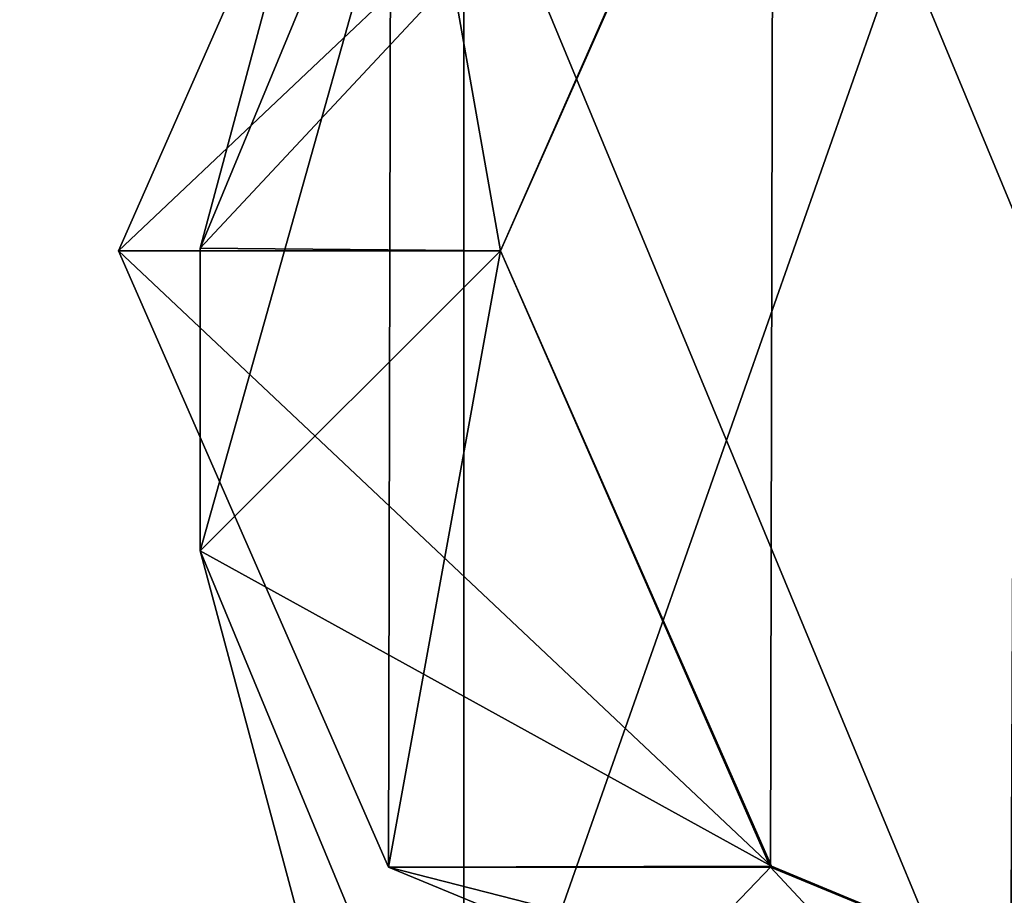
# Model space of a CAD drawing. Units: millimetres. Extents: x -21.1 to 10, y -11.1 to 10.
# Drawn here: x -16 to -15.6, y -10.8 to -10.5 of the extents above; entities that cross this region are included whole.
import ezdxf

# ---------------------------------------------------------------- set-up
doc = ezdxf.new("R2010")
doc.units = ezdxf.units.MM
doc.header["$LTSCALE"] = 65.185185
for name, color, linetype in [('108', 7, 'CONTINUOUS'), ('15', 7, 'CONTINUOUS'), ('171', 7, 'CONTINUOUS'), ('200', 7, 'CONTINUOUS'), ('215', 7, 'CONTINUOUS'), ('222', 7, 'CONTINUOUS'), ('312', 7, 'CONTINUOUS'), ('314', 7, 'CONTINUOUS'), ('389', 7, 'CONTINUOUS'), ('393', 7, 'CONTINUOUS'), ('395', 7, 'CONTINUOUS'), ('414', 7, 'CONTINUOUS'), ('421', 7, 'CONTINUOUS'), ('60', 7, 'CONTINUOUS'), ('79', 7, 'CONTINUOUS'), ('91', 7, 'CONTINUOUS')]:
    doc.layers.add(name, color=color, linetype=linetype)

msp = doc.modelspace()

# ---------------------------------------------------------------- linework, layer by layer
at = {"layer": '108', "linetype": 'Continuous'}
for points in [[(-1.07215, -11.13744, 276.1202), (-1.07215, 0.28508, 276.1202), (-20.15696, 0.11851, 275.78707), (-1.07215, -11.13744, 276.1202)], [(-1.07215, -11.13744, 276.1202), (-20.15696, 0.11851, 275.78707), (-20.15696, -10.97087, 275.78707), (-1.07215, -11.13744, 276.1202)]]:
    msp.add_3dface(points, dxfattribs=at)
at = {"layer": '15', "linetype": 'Continuous'}
for points in [[(-15.9272, -10.58303, 273.3872), (-15.79987, -10.58303, 258.797), (-15.70958, -10.78816, 258.797), (-15.9272, -10.58303, 273.3872)], [(-15.83724, -10.78849, 273.38877), (-15.9272, -10.58303, 273.3872), (-15.70958, -10.78816, 258.797), (-15.83724, -10.78849, 273.38877)], [(-15.50261, -10.87415, 258.797), (-15.83724, -10.78849, 273.38877), (-15.70958, -10.78816, 258.797), (-15.50261, -10.87415, 258.797)], [(-15.62998, -10.87415, 273.39239), (-15.83724, -10.78849, 273.38877), (-15.50261, -10.87415, 258.797), (-15.62998, -10.87415, 273.39239)]]:
    msp.add_3dface(points, dxfattribs=at)
at = {"layer": '171', "linetype": 'Continuous'}
for points in [[(-15.9272, -10.58303, -273.3872), (-15.83725, -10.78849, -273.38877), (-15.79987, -10.58303, -258.797), (-15.9272, -10.58303, -273.3872)], [(-15.79987, -10.58303, -258.797), (-15.83725, -10.78849, -273.38877), (-15.70991, -10.78849, -258.797), (-15.79987, -10.58303, -258.797)], [(-15.83725, -10.78849, -273.38877), (-15.62998, -10.87415, -273.39239), (-15.70991, -10.78849, -258.797), (-15.83725, -10.78849, -273.38877)], [(-15.70991, -10.78849, -258.797), (-15.62998, -10.87415, -273.39239), (-15.50261, -10.87415, -258.797), (-15.70991, -10.78849, -258.797)]]:
    msp.add_3dface(points, dxfattribs=at)
at = {"layer": '200', "linetype": 'Continuous'}
for points in [[(-15.70897, -10.37666, -258.797), (-15.50261, -10.87415, -258.797), (-15.49999, -10.2919, -258.797), (-15.70897, -10.37666, -258.797)], [(-15.79987, -10.58303, -258.797), (-15.70991, -10.78849, -258.797), (-15.70897, -10.37666, -258.797), (-15.79987, -10.58303, -258.797)], [(-15.70991, -10.78849, -258.797), (-15.50261, -10.87415, -258.797), (-15.70897, -10.37666, -258.797), (-15.70991, -10.78849, -258.797)]]:
    msp.add_3dface(points, dxfattribs=at)
at = {"layer": '215', "linetype": 'Continuous'}
for points in [[(-15.9272, -10.58303, -273.3872), (-15.79987, -10.58303, -258.797), (-15.70897, -10.37666, -258.797), (-15.9272, -10.58303, -273.3872)], [(-15.9272, -10.58303, -273.3872), (-15.70897, -10.37666, -258.797), (-15.83631, -10.37666, -273.38879), (-15.9272, -10.58303, -273.3872)]]:
    msp.add_3dface(points, dxfattribs=at)
at = {"layer": '222', "linetype": 'Continuous'}
for points in [[(-15.62998, -10.87415, -273.39239), (-15.83631, -10.37666, -273.38879), (-15.62736, -10.2919, -273.39244), (-15.62998, -10.87415, -273.39239)], [(-15.83725, -10.78849, -273.38877), (-15.9272, -10.58303, -273.3872), (-15.83631, -10.37666, -273.38879), (-15.83725, -10.78849, -273.38877)], [(-15.62998, -10.87415, -273.39239), (-15.83725, -10.78849, -273.38877), (-15.83631, -10.37666, -273.38879), (-15.62998, -10.87415, -273.39239)]]:
    msp.add_3dface(points, dxfattribs=at)
at = {"layer": '312', "linetype": 'Continuous'}
for points in [[(-20.14388, -10.97087, -274.28885), (-1.04599, -11.13755, -274.6222), (-19.53523, -9.27618, -274.29947), (-20.14388, -10.97087, -274.28885)], [(-1.04599, -11.13755, -274.6222), (-0.5374, -9.44199, -274.63108), (-19.53523, -9.27618, -274.29947), (-1.04599, -11.13755, -274.6222)]]:
    msp.add_3dface(points, dxfattribs=at)
at = {"layer": '314', "linetype": 'Continuous'}
for points in [[(-1.07216, 0.28508, -276.12192), (-1.07216, -11.13744, -276.12192), (-20.15697, -10.97087, -275.78879), (-1.07216, 0.28508, -276.12192)], [(-20.15697, 0.11851, -275.78879), (-1.07216, 0.28508, -276.12192), (-20.15697, -10.97087, -275.78879), (-20.15697, 0.11851, -275.78879)]]:
    msp.add_3dface(points, dxfattribs=at)
at = {"layer": '389', "linetype": 'Continuous'}
for points in [[(-15.9, -10.68297, -258.397), (-15.81213, -10.8951, -258.397), (-15.9, -10.68297, -241.683), (-15.9, -10.68297, -258.397)], [(-15.9, -10.68297, -241.683), (-15.81213, -10.8951, -258.397), (-15.85981, -10.83297, -241.683), (-15.9, -10.68297, -241.683)], [(-15.9, -10.68297, -241.683), (-15.85981, -10.83297, -241.683), (-15.9, -10.68297, -221.663), (-15.9, -10.68297, -241.683)], [(-15.9, -10.68297, -221.663), (-15.85981, -10.83297, -241.683), (-15.85981, -10.83297, -221.663), (-15.9, -10.68297, -221.663)], [(-15.9, -10.68297, -221.663), (-15.85981, -10.83297, -221.663), (-15.9, -10.68297, -201.643), (-15.9, -10.68297, -221.663)], [(-15.9, -10.68297, -201.643), (-15.85981, -10.83297, -221.663), (-15.85981, -10.83297, -201.643), (-15.9, -10.68297, -201.643)], [(-15.9, -10.68297, -201.643), (-15.85981, -10.83297, -201.643), (-15.9, -10.68297, -181.623), (-15.9, -10.68297, -201.643)], [(-15.9, -10.68297, -181.623), (-15.85981, -10.83297, -201.643), (-15.85981, -10.83297, -181.623), (-15.9, -10.68297, -181.623)], [(-15.9, -10.68297, -181.623), (-15.85981, -10.83297, -181.623), (-15.9, -10.68297, -161.603), (-15.9, -10.68297, -181.623)], [(-15.9, -10.68297, -161.603), (-15.85981, -10.83297, -181.623), (-15.85981, -10.83297, -161.603), (-15.9, -10.68297, -161.603)], [(-15.9, -10.68297, -161.603), (-15.85981, -10.83297, -161.603), (-15.9, -10.68297, -141.583), (-15.9, -10.68297, -161.603)], [(-15.9, -10.68297, -141.583), (-15.85981, -10.83297, -161.603), (-15.85981, -10.83297, -141.583), (-15.9, -10.68297, -141.583)], [(-15.9, -10.68297, -141.583), (-15.85981, -10.83297, -141.583), (-15.9, -10.68297, -121.563), (-15.9, -10.68297, -141.583)], [(-15.9, -10.68297, -121.563), (-15.85981, -10.83297, -141.583), (-15.85981, -10.83297, -121.563), (-15.9, -10.68297, -121.563)], [(-15.9, -10.68297, -121.563), (-15.85981, -10.83297, -121.563), (-15.9, -10.68297, -101.543), (-15.9, -10.68297, -121.563)], [(-15.9, -10.68297, -101.543), (-15.85981, -10.83297, -121.563), (-15.85981, -10.83297, -101.543), (-15.9, -10.68297, -101.543)], [(-15.9, -10.68297, -101.543), (-15.85981, -10.83297, -101.543), (-15.9, -10.68297, -81.523), (-15.9, -10.68297, -101.543)], [(-15.9, -10.68297, -81.523), (-15.85981, -10.83297, -101.543), (-15.85981, -10.83297, -81.523), (-15.9, -10.68297, -81.523)], [(-15.9, -10.68297, -81.523), (-15.85981, -10.83297, -81.523), (-15.9, -10.68297, -61.503), (-15.9, -10.68297, -81.523)], [(-15.9, -10.68297, -61.503), (-15.85981, -10.83297, -81.523), (-15.85981, -10.83297, -61.503), (-15.9, -10.68297, -61.503)], [(-15.9, -10.68297, -61.503), (-15.85981, -10.83297, -61.503), (-15.9, -10.68297, -41.483), (-15.9, -10.68297, -61.503)], [(-15.9, -10.68297, -41.483), (-15.85981, -10.83297, -61.503), (-15.85981, -10.83297, -41.483), (-15.9, -10.68297, -41.483)], [(-15.9, -10.68297, -41.483), (-15.85981, -10.83297, -41.483), (-15.9, -10.68297, -21.463), (-15.9, -10.68297, -41.483)], [(-15.9, -10.68297, -21.463), (-15.85981, -10.83297, -41.483), (-15.85981, -10.83297, -21.463), (-15.9, -10.68297, -21.463)], [(-15.9, -10.68297, -21.463), (-15.85981, -10.83297, -21.463), (-15.9, -10.68297, -1.443), (-15.9, -10.68297, -21.463)], [(-15.9, -10.68297, -1.443), (-15.85981, -10.83297, -21.463), (-15.85981, -10.83297, -1.443), (-15.9, -10.68297, -1.443)], [(-15.9, -10.68297, -1.443), (-15.85981, -10.83297, -1.443), (-15.9, -10.68297, 18.577), (-15.9, -10.68297, -1.443)], [(-15.9, -10.68297, 18.577), (-15.85981, -10.83297, -1.443), (-15.85981, -10.83297, 18.577), (-15.9, -10.68297, 18.577)], [(-15.9, -10.68297, 18.577), (-15.85981, -10.83297, 18.577), (-15.9, -10.68297, 38.597), (-15.9, -10.68297, 18.577)], [(-15.9, -10.68297, 38.597), (-15.85981, -10.83297, 18.577), (-15.85981, -10.83297, 38.597), (-15.9, -10.68297, 38.597)], [(-15.9, -10.68297, 38.597), (-15.85981, -10.83297, 38.597), (-15.9, -10.68297, 58.617), (-15.9, -10.68297, 38.597)], [(-15.9, -10.68297, 58.617), (-15.85981, -10.83297, 38.597), (-15.85981, -10.83297, 58.617), (-15.9, -10.68297, 58.617)], [(-15.9, -10.68297, 58.617), (-15.85981, -10.83297, 58.617), (-15.9, -10.68297, 78.637), (-15.9, -10.68297, 58.617)], [(-15.9, -10.68297, 78.637), (-15.85981, -10.83297, 58.617), (-15.85981, -10.83297, 78.637), (-15.9, -10.68297, 78.637)], [(-15.9, -10.68297, 78.637), (-15.85981, -10.83297, 78.637), (-15.9, -10.68297, 98.657), (-15.9, -10.68297, 78.637)], [(-15.9, -10.68297, 98.657), (-15.85981, -10.83297, 78.637), (-15.85981, -10.83297, 98.657), (-15.9, -10.68297, 98.657)], [(-15.9, -10.68297, 98.657), (-15.85981, -10.83297, 98.657), (-15.9, -10.68297, 118.677), (-15.9, -10.68297, 98.657)], [(-15.9, -10.68297, 118.677), (-15.85981, -10.83297, 98.657), (-15.85981, -10.83297, 118.677), (-15.9, -10.68297, 118.677)], [(-15.9, -10.68297, 118.677), (-15.85981, -10.83297, 118.677), (-15.9, -10.68297, 138.697), (-15.9, -10.68297, 118.677)], [(-15.9, -10.68297, 138.697), (-15.85981, -10.83297, 118.677), (-15.85981, -10.83297, 138.697), (-15.9, -10.68297, 138.697)], [(-15.9, -10.68297, 138.697), (-15.85981, -10.83297, 138.697), (-15.9, -10.68297, 158.717), (-15.9, -10.68297, 138.697)], [(-15.9, -10.68297, 158.717), (-15.85981, -10.83297, 138.697), (-15.85981, -10.83297, 158.717), (-15.9, -10.68297, 158.717)], [(-15.9, -10.68297, 158.717), (-15.85981, -10.83297, 158.717), (-15.9, -10.68297, 178.737), (-15.9, -10.68297, 158.717)], [(-15.9, -10.68297, 178.737), (-15.85981, -10.83297, 158.717), (-15.85981, -10.83297, 178.737), (-15.9, -10.68297, 178.737)], [(-15.9, -10.68297, 178.737), (-15.85981, -10.83297, 178.737), (-15.9, -10.68297, 198.757), (-15.9, -10.68297, 178.737)], [(-15.9, -10.68297, 198.757), (-15.85981, -10.83297, 178.737), (-15.85981, -10.83297, 198.757), (-15.9, -10.68297, 198.757)], [(-15.9, -10.68297, 198.757), (-15.85981, -10.83297, 198.757), (-15.9, -10.68297, 218.777), (-15.9, -10.68297, 198.757)], [(-15.9, -10.68297, 218.777), (-15.85981, -10.83297, 198.757), (-15.85981, -10.83297, 218.777), (-15.9, -10.68297, 218.777)], [(-15.9, -10.68297, 218.777), (-15.85981, -10.83297, 218.777), (-15.9, -10.68297, 238.797), (-15.9, -10.68297, 218.777)], [(-15.9, -10.68297, 238.797), (-15.85981, -10.83297, 218.777), (-15.85981, -10.83297, 238.797), (-15.9, -10.68297, 238.797)], [(-15.9, -10.68297, 238.797), (-15.85981, -10.83297, 238.797), (-15.9, -10.68297, 258.797), (-15.9, -10.68297, 238.797)], [(-15.9, -10.68297, 258.797), (-15.85981, -10.83297, 238.797), (-15.81213, -10.8951, 258.797), (-15.9, -10.68297, 258.797)]]:
    msp.add_3dface(points, dxfattribs=at)
at = {"layer": '393', "linetype": 'Continuous'}
for points in [[(-15.81213, -10.36998, -258.397), (-15.9, -10.5821, -258.397), (-15.85981, -10.4321, -241.683), (-15.81213, -10.36998, -258.397)], [(-15.85981, -10.4321, 238.797), (-15.9, -10.5821, 238.797), (-15.81213, -10.36998, 258.797), (-15.85981, -10.4321, 238.797)], [(-15.9, -10.5821, 238.797), (-15.9, -10.5821, 258.797), (-15.81213, -10.36998, 258.797), (-15.9, -10.5821, 238.797)], [(-15.85981, -10.4321, -241.683), (-15.9, -10.5821, -258.397), (-15.9, -10.5821, -241.683), (-15.85981, -10.4321, -241.683)], [(-15.85981, -10.4321, -241.683), (-15.9, -10.5821, -241.683), (-15.85981, -10.4321, -221.663), (-15.85981, -10.4321, -241.683)], [(-15.9, -10.5821, -241.683), (-15.9, -10.5821, -221.663), (-15.85981, -10.4321, -221.663), (-15.9, -10.5821, -241.683)], [(-15.85981, -10.4321, -221.663), (-15.9, -10.5821, -221.663), (-15.85981, -10.4321, -201.643), (-15.85981, -10.4321, -221.663)], [(-15.9, -10.5821, -221.663), (-15.9, -10.5821, -201.643), (-15.85981, -10.4321, -201.643), (-15.9, -10.5821, -221.663)], [(-15.85981, -10.4321, -201.643), (-15.9, -10.5821, -201.643), (-15.85981, -10.4321, -181.623), (-15.85981, -10.4321, -201.643)], [(-15.9, -10.5821, -201.643), (-15.9, -10.5821, -181.623), (-15.85981, -10.4321, -181.623), (-15.9, -10.5821, -201.643)], [(-15.85981, -10.4321, -181.623), (-15.9, -10.5821, -181.623), (-15.85981, -10.4321, -161.603), (-15.85981, -10.4321, -181.623)], [(-15.9, -10.5821, -181.623), (-15.9, -10.5821, -161.603), (-15.85981, -10.4321, -161.603), (-15.9, -10.5821, -181.623)], [(-15.85981, -10.4321, -161.603), (-15.9, -10.5821, -161.603), (-15.85981, -10.4321, -141.583), (-15.85981, -10.4321, -161.603)], [(-15.9, -10.5821, -161.603), (-15.9, -10.5821, -141.583), (-15.85981, -10.4321, -141.583), (-15.9, -10.5821, -161.603)], [(-15.85981, -10.4321, -141.583), (-15.9, -10.5821, -141.583), (-15.85981, -10.4321, -121.563), (-15.85981, -10.4321, -141.583)], [(-15.9, -10.5821, -141.583), (-15.9, -10.5821, -121.563), (-15.85981, -10.4321, -121.563), (-15.9, -10.5821, -141.583)], [(-15.85981, -10.4321, -121.563), (-15.9, -10.5821, -121.563), (-15.85981, -10.4321, -101.543), (-15.85981, -10.4321, -121.563)], [(-15.9, -10.5821, -121.563), (-15.9, -10.5821, -101.543), (-15.85981, -10.4321, -101.543), (-15.9, -10.5821, -121.563)], [(-15.85981, -10.4321, -101.543), (-15.9, -10.5821, -101.543), (-15.85981, -10.4321, -81.523), (-15.85981, -10.4321, -101.543)], [(-15.9, -10.5821, -101.543), (-15.9, -10.5821, -81.523), (-15.85981, -10.4321, -81.523), (-15.9, -10.5821, -101.543)], [(-15.85981, -10.4321, -81.523), (-15.9, -10.5821, -81.523), (-15.85981, -10.4321, -61.503), (-15.85981, -10.4321, -81.523)], [(-15.9, -10.5821, -81.523), (-15.9, -10.5821, -61.503), (-15.85981, -10.4321, -61.503), (-15.9, -10.5821, -81.523)], [(-15.85981, -10.4321, -61.503), (-15.9, -10.5821, -61.503), (-15.85981, -10.4321, -41.483), (-15.85981, -10.4321, -61.503)], [(-15.9, -10.5821, -61.503), (-15.9, -10.5821, -41.483), (-15.85981, -10.4321, -41.483), (-15.9, -10.5821, -61.503)], [(-15.85981, -10.4321, -41.483), (-15.9, -10.5821, -41.483), (-15.85981, -10.4321, -21.463), (-15.85981, -10.4321, -41.483)], [(-15.9, -10.5821, -41.483), (-15.9, -10.5821, -21.463), (-15.85981, -10.4321, -21.463), (-15.9, -10.5821, -41.483)], [(-15.85981, -10.4321, -21.463), (-15.9, -10.5821, -21.463), (-15.85981, -10.4321, -1.443), (-15.85981, -10.4321, -21.463)], [(-15.9, -10.5821, -21.463), (-15.9, -10.5821, -1.443), (-15.85981, -10.4321, -1.443), (-15.9, -10.5821, -21.463)], [(-15.85981, -10.4321, -1.443), (-15.9, -10.5821, -1.443), (-15.85981, -10.4321, 18.577), (-15.85981, -10.4321, -1.443)], [(-15.9, -10.5821, -1.443), (-15.9, -10.5821, 18.577), (-15.85981, -10.4321, 18.577), (-15.9, -10.5821, -1.443)], [(-15.85981, -10.4321, 18.577), (-15.9, -10.5821, 18.577), (-15.85981, -10.4321, 38.597), (-15.85981, -10.4321, 18.577)], [(-15.9, -10.5821, 18.577), (-15.9, -10.5821, 38.597), (-15.85981, -10.4321, 38.597), (-15.9, -10.5821, 18.577)], [(-15.85981, -10.4321, 38.597), (-15.9, -10.5821, 38.597), (-15.85981, -10.4321, 58.617), (-15.85981, -10.4321, 38.597)], [(-15.9, -10.5821, 38.597), (-15.9, -10.5821, 58.617), (-15.85981, -10.4321, 58.617), (-15.9, -10.5821, 38.597)], [(-15.85981, -10.4321, 58.617), (-15.9, -10.5821, 58.617), (-15.85981, -10.4321, 78.637), (-15.85981, -10.4321, 58.617)], [(-15.9, -10.5821, 58.617), (-15.9, -10.5821, 78.637), (-15.85981, -10.4321, 78.637), (-15.9, -10.5821, 58.617)], [(-15.85981, -10.4321, 78.637), (-15.9, -10.5821, 78.637), (-15.85981, -10.4321, 98.657), (-15.85981, -10.4321, 78.637)], [(-15.9, -10.5821, 78.637), (-15.9, -10.5821, 98.657), (-15.85981, -10.4321, 98.657), (-15.9, -10.5821, 78.637)], [(-15.85981, -10.4321, 98.657), (-15.9, -10.5821, 98.657), (-15.85981, -10.4321, 118.677), (-15.85981, -10.4321, 98.657)], [(-15.9, -10.5821, 98.657), (-15.9, -10.5821, 118.677), (-15.85981, -10.4321, 118.677), (-15.9, -10.5821, 98.657)], [(-15.85981, -10.4321, 118.677), (-15.9, -10.5821, 118.677), (-15.85981, -10.4321, 138.697), (-15.85981, -10.4321, 118.677)], [(-15.9, -10.5821, 118.677), (-15.9, -10.5821, 138.697), (-15.85981, -10.4321, 138.697), (-15.9, -10.5821, 118.677)], [(-15.85981, -10.4321, 138.697), (-15.9, -10.5821, 138.697), (-15.85981, -10.4321, 158.717), (-15.85981, -10.4321, 138.697)], [(-15.9, -10.5821, 138.697), (-15.9, -10.5821, 158.717), (-15.85981, -10.4321, 158.717), (-15.9, -10.5821, 138.697)], [(-15.85981, -10.4321, 158.717), (-15.9, -10.5821, 158.717), (-15.85981, -10.4321, 178.737), (-15.85981, -10.4321, 158.717)], [(-15.9, -10.5821, 158.717), (-15.9, -10.5821, 178.737), (-15.85981, -10.4321, 178.737), (-15.9, -10.5821, 158.717)], [(-15.85981, -10.4321, 178.737), (-15.9, -10.5821, 178.737), (-15.85981, -10.4321, 198.757), (-15.85981, -10.4321, 178.737)], [(-15.9, -10.5821, 178.737), (-15.9, -10.5821, 198.757), (-15.85981, -10.4321, 198.757), (-15.9, -10.5821, 178.737)], [(-15.85981, -10.4321, 198.757), (-15.9, -10.5821, 198.757), (-15.85981, -10.4321, 218.777), (-15.85981, -10.4321, 198.757)], [(-15.9, -10.5821, 198.757), (-15.9, -10.5821, 218.777), (-15.85981, -10.4321, 218.777), (-15.9, -10.5821, 198.757)], [(-15.85981, -10.4321, 218.777), (-15.9, -10.5821, 218.777), (-15.85981, -10.4321, 238.797), (-15.85981, -10.4321, 218.777)], [(-15.9, -10.5821, 218.777), (-15.9, -10.5821, 238.797), (-15.85981, -10.4321, 238.797), (-15.9, -10.5821, 218.777)]]:
    msp.add_3dface(points, dxfattribs=at)
at = {"layer": '395', "linetype": 'Continuous'}
for points in [[(-15.9, -10.5821, 258.797), (-15.70863, -10.37732, 258.797), (-15.81213, -10.36998, 258.797), (-15.9, -10.5821, 258.797)], [(-15.79987, -10.58303, 258.797), (-15.70863, -10.37732, 258.797), (-15.9, -10.5821, 258.797), (-15.79987, -10.58303, 258.797)], [(-15.9, -10.68297, 258.797), (-15.79987, -10.58303, 258.797), (-15.9, -10.5821, 258.797), (-15.9, -10.68297, 258.797)], [(-15.70958, -10.78816, 258.797), (-15.79987, -10.58303, 258.797), (-15.9, -10.68297, 258.797), (-15.70958, -10.78816, 258.797)], [(-15.70958, -10.78816, 258.797), (-15.9, -10.68297, 258.797), (-15.81213, -10.8951, 258.797), (-15.70958, -10.78816, 258.797)], [(-15.50261, -10.87415, 258.797), (-15.70958, -10.78816, 258.797), (-15.81213, -10.8951, 258.797), (-15.50261, -10.87415, 258.797)]]:
    msp.add_3dface(points, dxfattribs=at)
at = {"layer": '414', "linetype": 'Continuous'}
for points in [[(-15.9, -10.68297, -258.397), (-15.9, -10.68297, -241.683), (-15.9, -10.5821, -258.397), (-15.9, -10.68297, -258.397)], [(-15.9, -10.68297, -241.683), (-15.9, -10.68297, -221.663), (-15.9, -10.5821, -241.683), (-15.9, -10.68297, -241.683)], [(-15.9, -10.5821, -258.397), (-15.9, -10.68297, -241.683), (-15.9, -10.5821, -241.683), (-15.9, -10.5821, -258.397)], [(-15.9, -10.68297, -221.663), (-15.9, -10.68297, -201.643), (-15.9, -10.5821, -221.663), (-15.9, -10.68297, -221.663)], [(-15.9, -10.5821, -241.683), (-15.9, -10.68297, -221.663), (-15.9, -10.5821, -221.663), (-15.9, -10.5821, -241.683)], [(-15.9, -10.68297, -201.643), (-15.9, -10.68297, -181.623), (-15.9, -10.5821, -201.643), (-15.9, -10.68297, -201.643)], [(-15.9, -10.5821, -221.663), (-15.9, -10.68297, -201.643), (-15.9, -10.5821, -201.643), (-15.9, -10.5821, -221.663)], [(-15.9, -10.68297, -181.623), (-15.9, -10.68297, -161.603), (-15.9, -10.5821, -181.623), (-15.9, -10.68297, -181.623)], [(-15.9, -10.5821, -201.643), (-15.9, -10.68297, -181.623), (-15.9, -10.5821, -181.623), (-15.9, -10.5821, -201.643)], [(-15.9, -10.68297, -161.603), (-15.9, -10.68297, -141.583), (-15.9, -10.5821, -161.603), (-15.9, -10.68297, -161.603)], [(-15.9, -10.5821, -181.623), (-15.9, -10.68297, -161.603), (-15.9, -10.5821, -161.603), (-15.9, -10.5821, -181.623)], [(-15.9, -10.68297, -141.583), (-15.9, -10.68297, -121.563), (-15.9, -10.5821, -141.583), (-15.9, -10.68297, -141.583)], [(-15.9, -10.5821, -161.603), (-15.9, -10.68297, -141.583), (-15.9, -10.5821, -141.583), (-15.9, -10.5821, -161.603)], [(-15.9, -10.68297, -121.563), (-15.9, -10.68297, -101.543), (-15.9, -10.5821, -121.563), (-15.9, -10.68297, -121.563)], [(-15.9, -10.5821, -141.583), (-15.9, -10.68297, -121.563), (-15.9, -10.5821, -121.563), (-15.9, -10.5821, -141.583)], [(-15.9, -10.68297, -101.543), (-15.9, -10.68297, -81.523), (-15.9, -10.5821, -101.543), (-15.9, -10.68297, -101.543)], [(-15.9, -10.5821, -121.563), (-15.9, -10.68297, -101.543), (-15.9, -10.5821, -101.543), (-15.9, -10.5821, -121.563)], [(-15.9, -10.68297, -81.523), (-15.9, -10.68297, -61.503), (-15.9, -10.5821, -81.523), (-15.9, -10.68297, -81.523)], [(-15.9, -10.5821, -101.543), (-15.9, -10.68297, -81.523), (-15.9, -10.5821, -81.523), (-15.9, -10.5821, -101.543)], [(-15.9, -10.68297, -61.503), (-15.9, -10.68297, -41.483), (-15.9, -10.5821, -61.503), (-15.9, -10.68297, -61.503)], [(-15.9, -10.5821, -81.523), (-15.9, -10.68297, -61.503), (-15.9, -10.5821, -61.503), (-15.9, -10.5821, -81.523)], [(-15.9, -10.68297, -41.483), (-15.9, -10.68297, -21.463), (-15.9, -10.5821, -41.483), (-15.9, -10.68297, -41.483)], [(-15.9, -10.5821, -61.503), (-15.9, -10.68297, -41.483), (-15.9, -10.5821, -41.483), (-15.9, -10.5821, -61.503)], [(-15.9, -10.68297, -21.463), (-15.9, -10.68297, -1.443), (-15.9, -10.5821, -21.463), (-15.9, -10.68297, -21.463)], [(-15.9, -10.5821, -41.483), (-15.9, -10.68297, -21.463), (-15.9, -10.5821, -21.463), (-15.9, -10.5821, -41.483)], [(-15.9, -10.68297, -1.443), (-15.9, -10.68297, 18.577), (-15.9, -10.5821, -1.443), (-15.9, -10.68297, -1.443)], [(-15.9, -10.5821, -21.463), (-15.9, -10.68297, -1.443), (-15.9, -10.5821, -1.443), (-15.9, -10.5821, -21.463)], [(-15.9, -10.68297, 18.577), (-15.9, -10.68297, 38.597), (-15.9, -10.5821, 18.577), (-15.9, -10.68297, 18.577)], [(-15.9, -10.5821, -1.443), (-15.9, -10.68297, 18.577), (-15.9, -10.5821, 18.577), (-15.9, -10.5821, -1.443)], [(-15.9, -10.68297, 38.597), (-15.9, -10.68297, 58.617), (-15.9, -10.5821, 38.597), (-15.9, -10.68297, 38.597)], [(-15.9, -10.5821, 18.577), (-15.9, -10.68297, 38.597), (-15.9, -10.5821, 38.597), (-15.9, -10.5821, 18.577)], [(-15.9, -10.68297, 58.617), (-15.9, -10.68297, 78.637), (-15.9, -10.5821, 58.617), (-15.9, -10.68297, 58.617)], [(-15.9, -10.5821, 38.597), (-15.9, -10.68297, 58.617), (-15.9, -10.5821, 58.617), (-15.9, -10.5821, 38.597)], [(-15.9, -10.68297, 78.637), (-15.9, -10.68297, 98.657), (-15.9, -10.5821, 78.637), (-15.9, -10.68297, 78.637)], [(-15.9, -10.5821, 58.617), (-15.9, -10.68297, 78.637), (-15.9, -10.5821, 78.637), (-15.9, -10.5821, 58.617)], [(-15.9, -10.68297, 98.657), (-15.9, -10.68297, 118.677), (-15.9, -10.5821, 98.657), (-15.9, -10.68297, 98.657)], [(-15.9, -10.5821, 78.637), (-15.9, -10.68297, 98.657), (-15.9, -10.5821, 98.657), (-15.9, -10.5821, 78.637)], [(-15.9, -10.68297, 118.677), (-15.9, -10.68297, 138.697), (-15.9, -10.5821, 118.677), (-15.9, -10.68297, 118.677)], [(-15.9, -10.5821, 98.657), (-15.9, -10.68297, 118.677), (-15.9, -10.5821, 118.677), (-15.9, -10.5821, 98.657)], [(-15.9, -10.68297, 138.697), (-15.9, -10.68297, 158.717), (-15.9, -10.5821, 138.697), (-15.9, -10.68297, 138.697)], [(-15.9, -10.5821, 118.677), (-15.9, -10.68297, 138.697), (-15.9, -10.5821, 138.697), (-15.9, -10.5821, 118.677)], [(-15.9, -10.68297, 158.717), (-15.9, -10.68297, 178.737), (-15.9, -10.5821, 158.717), (-15.9, -10.68297, 158.717)], [(-15.9, -10.5821, 138.697), (-15.9, -10.68297, 158.717), (-15.9, -10.5821, 158.717), (-15.9, -10.5821, 138.697)], [(-15.9, -10.68297, 178.737), (-15.9, -10.68297, 198.757), (-15.9, -10.5821, 178.737), (-15.9, -10.68297, 178.737)], [(-15.9, -10.5821, 158.717), (-15.9, -10.68297, 178.737), (-15.9, -10.5821, 178.737), (-15.9, -10.5821, 158.717)], [(-15.9, -10.68297, 198.757), (-15.9, -10.68297, 218.777), (-15.9, -10.5821, 198.757), (-15.9, -10.68297, 198.757)], [(-15.9, -10.5821, 178.737), (-15.9, -10.68297, 198.757), (-15.9, -10.5821, 198.757), (-15.9, -10.5821, 178.737)], [(-15.9, -10.68297, 218.777), (-15.9, -10.68297, 238.797), (-15.9, -10.5821, 218.777), (-15.9, -10.68297, 218.777)], [(-15.9, -10.5821, 198.757), (-15.9, -10.68297, 218.777), (-15.9, -10.5821, 218.777), (-15.9, -10.5821, 198.757)], [(-15.9, -10.68297, 238.797), (-15.9, -10.68297, 258.797), (-15.9, -10.5821, 238.797), (-15.9, -10.68297, 238.797)], [(-15.9, -10.5821, 218.777), (-15.9, -10.68297, 238.797), (-15.9, -10.5821, 238.797), (-15.9, -10.5821, 218.777)], [(-15.9, -10.5821, 238.797), (-15.9, -10.68297, 258.797), (-15.9, -10.5821, 258.797), (-15.9, -10.5821, 238.797)]]:
    msp.add_3dface(points, dxfattribs=at)
at = {"layer": '421', "linetype": 'Continuous'}
for points in [[(-15.6, -10.2919, -258.397), (-15.6, -10.98297, -258.397), (-15.81213, -10.8951, -258.397), (-15.6, -10.2919, -258.397)], [(-15.6, -10.2919, -258.397), (-15.81213, -10.8951, -258.397), (-15.81213, -10.36998, -258.397), (-15.6, -10.2919, -258.397)], [(-15.81213, -10.8951, -258.397), (-15.9, -10.68297, -258.397), (-15.81213, -10.36998, -258.397), (-15.81213, -10.8951, -258.397)], [(-15.9, -10.68297, -258.397), (-15.9, -10.5821, -258.397), (-15.81213, -10.36998, -258.397), (-15.9, -10.68297, -258.397)]]:
    msp.add_3dface(points, dxfattribs=at)
at = {"layer": '60', "linetype": 'Continuous'}
for points in [[(-15.62998, -10.87415, 273.39239), (-15.62736, -10.2919, 273.39244), (-15.83631, -10.37666, 273.38879), (-15.62998, -10.87415, 273.39239)], [(-15.9272, -10.58303, 273.3872), (-15.83724, -10.78849, 273.38877), (-15.83631, -10.37666, 273.38879), (-15.9272, -10.58303, 273.3872)], [(-15.83724, -10.78849, 273.38877), (-15.62998, -10.87415, 273.39239), (-15.83631, -10.37666, 273.38879), (-15.83724, -10.78849, 273.38877)]]:
    msp.add_3dface(points, dxfattribs=at)
at = {"layer": '79', "linetype": 'Continuous'}
for points in [[(-15.79987, -10.58303, 258.797), (-15.9272, -10.58303, 273.3872), (-15.83631, -10.37666, 273.38879), (-15.79987, -10.58303, 258.797)], [(-15.79987, -10.58303, 258.797), (-15.83631, -10.37666, 273.38879), (-15.70863, -10.37732, 258.797), (-15.79987, -10.58303, 258.797)]]:
    msp.add_3dface(points, dxfattribs=at)
at = {"layer": '91', "linetype": 'Continuous'}
for points in [[(-1.04597, -11.13755, 274.62048), (-20.14387, -10.97087, 274.28713), (-19.53521, -9.27618, 274.29775), (-1.04597, -11.13755, 274.62048)], [(-0.53738, -9.44199, 274.62936), (-1.04597, -11.13755, 274.62048), (-19.53521, -9.27618, 274.29775), (-0.53738, -9.44199, 274.62936)]]:
    msp.add_3dface(points, dxfattribs=at)

doc.saveas('drawing.dxf')
